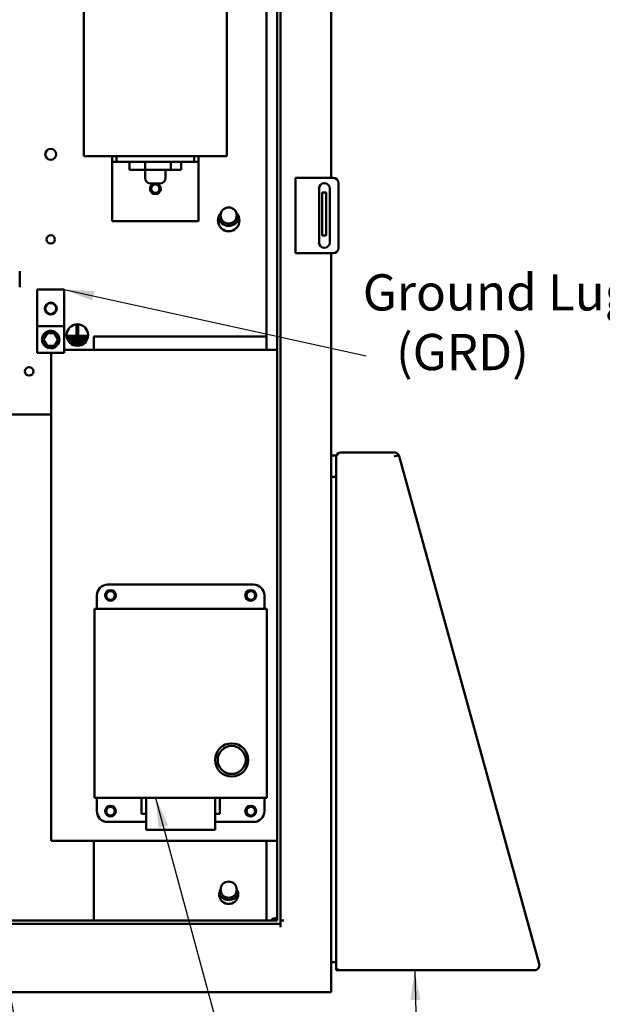
# Model space of a CAD drawing. Units: inches. Extents: x 2.2 to 96.8, y 1.1 to 75.4.
# Drawn here: x 51.3 to 60, y 27.3 to 42 of the extents above; entities that cross this region are included whole.
import ezdxf

# ---------------------------------------------------------------- set-up
doc = ezdxf.new("R2010")
doc.units = ezdxf.units.IN
doc.header["$LTSCALE"] = 4.5
doc.header["$MEASUREMENT"] = 0
doc.layers.add('Symbol (ANSI)', color=7, linetype='Continuous', lineweight=25)
doc.layers.add('Visible (ANSI)', color=7, linetype='Continuous', lineweight=50)
doc.styles.add('Note Text (ANSI)', font='tahoma.ttf')
doc.dimstyles.new('Default (ANSI)$7', dxfattribs={"dimscale": 4.5, "dimtxt": 0.12, "dimasz": 0.098425, "dimexe": 0.125, "dimexo": 0.0625, "dimgap": 0.031496, "dimtad": 0, "dimtih": 1, "dimtoh": 1, "dimzin": 0, "dimdsep": 46, "dimtxsty": 'Note Text (ANSI)', "dimcen": 0.09, "dimdle": 0.393701, "dimclrd": 256, "dimclre": 256, "dimclrt": 256, "dimadec": 0, "dimazin": 1, "dimtfac": 1, "dimtofl": 0, "dimtmove": 0, "dimatfit": 3, "dimfxl": 1, "dimtolj": 1, "dimtzin": 4, "dimlwd": -1, "dimlwe": -1, "dimarcsym": 0})

msp = doc.modelspace()

# ---------------------------------------------------------------- linework, layer by layer
at = {"layer": 'Visible (ANSI)'}
for p, q in [((55.9683, 50.1281), (55.9683, 39.6013)), ((55.1647, 49.6459), (55.1647, 28.5345)), ((55.2149, 49.6961), (55.2149, 28.4843)), ((55.004, 49.4121), (55.004, 37.2355)), ((52.2815, 44.0383), (52.2815, 39.9206)), ((54.4158, 44.0383), (54.4158, 39.9206)), ((52.2815, 39.9206), (54.4158, 39.9206)), ((52.7058, 39.9206), (52.7058, 39.8403)), ((52.7701, 39.9206), (52.7701, 39.8403)), ((53.9272, 39.8403), (53.9272, 39.9206)), ((53.9915, 39.9206), (53.9915, 39.8403)), ((52.7058, 39.8403), (52.7701, 39.8403)), ((52.7058, 39.8403), (52.7058, 39.7599)), ((52.7058, 39.7599), (52.7058, 38.9563)), ((52.7701, 39.8403), (53.9272, 39.8403)), ((52.964, 39.8403), (52.964, 39.7181)), ((53.1969, 39.8403), (53.1969, 39.7181)), ((53.5816, 39.8403), (53.5816, 39.7181)), ((53.7333, 39.8403), (53.7333, 39.7181)), ((53.9272, 39.8403), (53.9915, 39.8403)), ((53.9915, 39.7599), (53.9915, 39.8403)), ((53.9915, 39.7599), (53.9915, 38.9563)), ((53.1969, 39.7181), (52.964, 39.7181)), ((53.5816, 39.7181), (53.1969, 39.7181)), ((53.1969, 39.7181), (53.1969, 39.596)), ((53.5004, 39.7181), (53.5004, 39.596)), ((53.7333, 39.7181), (53.5816, 39.7181)), ((53.42, 39.5156), (53.2773, 39.5156)), ((55.4347, 39.6013), (55.5286, 39.6013)), ((55.4347, 39.6013), (55.4347, 38.4763)), ((55.5286, 39.6013), (55.9972, 39.6013)), ((56.0776, 39.5209), (56.0776, 38.5566)), ((55.7874, 38.637), (55.7874, 39.4406)), ((55.8966, 39.3833), (55.8324, 39.3833)), ((55.8324, 39.3833), (55.8324, 39.303)), ((55.8966, 39.3833), (55.8966, 39.303)), ((55.9481, 39.4406), (55.9481, 38.637)), ((55.8324, 38.8208), (55.8324, 39.303)), ((55.8966, 38.8208), (55.8966, 39.303)), ((52.7058, 38.9563), (53.9915, 38.9563)), ((55.8324, 38.8208), (55.8324, 38.7405)), ((55.8966, 38.7405), (55.8324, 38.7405)), ((55.8966, 38.8208), (55.8966, 38.7405)), ((55.5286, 38.4763), (55.4347, 38.4763)), ((55.9972, 38.4763), (55.5286, 38.4763)), ((55.9683, 38.4763), (55.9683, 35.4616)), ((51.3269, 38.2115), (51.3269, 37.9702)), ((51.5888, 37.9371), (51.5888, 37.3901)), ((51.9906, 37.9371), (51.5888, 37.9371)), ((51.9906, 37.3901), (51.9906, 37.9371)), ((51.5888, 37.3901), (51.5888, 36.9915)), ((51.9906, 37.3901), (51.5888, 37.3901)), ((51.6816, 37.1895), (51.7345, 37.2838)), ((51.7345, 37.2838), (51.8426, 37.2851)), ((51.8426, 37.2851), (51.8979, 37.1921)), ((51.9906, 36.9915), (51.9906, 37.3901)), ((52.1739, 37.2659), (52.1739, 37.4018)), ((52.1739, 37.4018), (52.1996, 37.4018)), ((52.1996, 37.2659), (52.1739, 37.2659)), ((52.1996, 37.4018), (52.1996, 37.2659)), ((51.7368, 37.0965), (51.6816, 37.1895)), ((51.8979, 37.1921), (51.8449, 37.0978)), ((52.0422, 37.2209), (52.0422, 37.2466)), ((52.0422, 37.2466), (52.3255, 37.2466)), ((52.3255, 37.2209), (52.0422, 37.2209)), ((52.0736, 37.1759), (52.0736, 37.2016)), ((52.0736, 37.2016), (52.3056, 37.2016)), ((52.3056, 37.1759), (52.0736, 37.1759)), ((52.1076, 37.1309), (52.1076, 37.1566)), ((52.1076, 37.1566), (52.2672, 37.1566)), ((52.2672, 37.1309), (52.1076, 37.1309)), ((52.2672, 37.1566), (52.2672, 37.1309)), ((52.3056, 37.2016), (52.3056, 37.1759)), ((52.3255, 37.2466), (52.3255, 37.2209)), ((52.4326, 37.2355), (55.004, 37.2355)), ((52.4326, 37.0362), (52.4326, 37.2355)), ((55.004, 37.2355), (55.004, 37.0362)), ((51.9906, 36.9915), (51.5888, 36.9915)), ((51.8449, 37.0978), (51.7368, 37.0965)), ((51.7965, 29.7205), (51.7965, 36.9915)), ((51.9906, 37.0362), (55.1647, 37.0362)), ((51.7965, 36.0728), (37.8076, 36.0728)), ((56.9103, 35.5082), (56.1149, 35.5082)), ((55.9683, 35.4616), (55.9683, 35.1466)), ((55.9683, 35.4616), (56.0409, 35.4616)), ((56.0409, 35.4616), (56.0409, 35.4343)), ((56.0409, 35.4343), (56.0409, 27.8518)), ((56.9215, 35.4543), (56.9074, 35.4503)), ((56.9215, 35.4543), (56.9773, 35.4696)), ((56.9816, 35.4539), (56.9773, 35.4696)), ((59.0687, 27.8875), (56.9816, 35.4539)), ((55.9683, 35.1466), (56.0409, 35.1466)), ((56.0409, 35.1466), (55.9683, 35.1466)), ((55.9683, 27.9145), (55.9683, 35.1466)), ((52.6373, 33.539), (54.8127, 33.539)), ((52.6373, 33.539), (54.8127, 33.539)), ((52.6373, 33.539), (54.8127, 33.539)), ((52.4766, 33.179), (52.4766, 33.3783)), ((52.4766, 33.179), (52.4766, 33.3783)), ((52.4766, 33.179), (52.4766, 33.3783)), ((54.9735, 33.3783), (54.9735, 33.179)), ((54.9735, 33.179), (54.9735, 33.3783)), ((54.9735, 33.179), (54.9735, 33.3783)), ((52.4393, 33.179), (55.0107, 33.179)), ((52.4393, 30.3633), (52.4393, 33.179)), ((52.4393, 33.179), (52.4393, 30.3633)), ((55.0107, 33.179), (52.4393, 33.179)), ((55.0107, 33.179), (52.4393, 33.179)), ((55.0107, 33.179), (55.0107, 30.3633)), ((55.0107, 30.3633), (55.0107, 33.179)), ((55.0107, 30.3633), (55.0107, 33.179)), ((55.0107, 30.3633), (52.4393, 30.3633)), ((52.4393, 30.3633), (55.0107, 30.3633)), ((52.4393, 30.3633), (55.0107, 30.3633)), ((52.4766, 30.164), (52.4766, 30.3633)), ((52.4766, 30.3633), (52.4766, 30.164)), ((53.1426, 30.3633), (53.1426, 30.1242)), ((53.1426, 30.3633), (53.1426, 30.1242)), ((53.2107, 29.8831), (53.2107, 30.3633)), ((53.2107, 30.3633), (53.2107, 29.8831)), ((54.2393, 30.3633), (54.2393, 29.8831)), ((54.2393, 30.3633), (54.2393, 29.8831)), ((54.2393, 30.3633), (54.2393, 29.8831)), ((54.3075, 30.1242), (54.3075, 30.3633)), ((54.3075, 30.1242), (54.3075, 30.3633)), ((54.3075, 30.1242), (54.3075, 30.3633)), ((54.9735, 30.3633), (54.9735, 30.164)), ((54.9735, 30.3633), (54.9735, 30.164)), ((54.9735, 30.3633), (54.9735, 30.164)), ((53.2107, 30.1242), (53.1426, 30.1242)), ((53.1426, 30.1242), (53.2107, 30.1242)), ((53.1426, 30.1242), (53.2107, 30.1242)), ((54.3075, 30.1242), (54.2393, 30.1242)), ((54.2393, 30.1242), (54.3075, 30.1242)), ((54.2393, 30.1242), (54.3075, 30.1242)), ((53.2107, 30.0033), (52.6373, 30.0033)), ((52.6373, 30.0033), (53.2107, 30.0033)), ((52.6373, 30.0033), (53.2107, 30.0033)), ((54.8127, 30.0033), (54.2393, 30.0033)), ((54.2393, 30.0033), (54.8127, 30.0033)), ((54.2393, 30.0033), (54.8127, 30.0033)), ((54.2393, 29.8831), (53.2107, 29.8831)), ((53.2107, 29.8831), (54.2393, 29.8831)), ((53.2107, 29.8831), (54.2393, 29.8831)), ((55.1647, 29.7205), (51.7965, 29.7205)), ((52.4326, 28.5345), (52.4326, 29.7205)), ((55.004, 29.7205), (55.004, 28.5345)), ((55.2149, 28.4843), (37.436, 28.4843)), ((37.4862, 28.5345), (55.1647, 28.5345)), ((55.2149, 28.5345), (55.265, 28.5345)), ((55.2149, 28.4342), (55.2149, 28.4843)), ((56.0409, 27.9145), (55.9683, 27.9145)), ((55.9683, 27.9145), (55.9683, 27.4673)), ((56.0409, 27.7939), (56.0409, 27.8518)), ((56.0763, 27.7939), (56.0409, 27.7939)), ((56.0763, 27.7985), (56.0763, 27.7939)), ((56.0763, 27.7939), (56.0988, 27.7939)), ((56.0988, 27.7939), (58.9974, 27.7939)), ((36.7829, 27.4673), (55.868, 27.4673)), ((55.9683, 27.4673), (55.868, 27.4673))]:
    msp.add_line(p, q, dxfattribs=at)
for centre, radius in [((51.7897, 39.9501), 0.081), ((53.3487, 39.4385), 0.063), ((54.4415, 39.0388), 0.1205), ((51.7897, 38.6822), 0.063), ((51.7897, 37.652), 0.089), ((51.7897, 37.652), 0.081), ((52.1867, 37.2571), 0.1607), ((51.4683, 36.7157), 0.063), ((52.6804, 33.3783), 0.0804), ((54.7697, 33.3783), 0.0804), ((52.6804, 33.3783), 0.0643), ((54.7697, 33.3783), 0.0643), ((54.4862, 30.9265), 0.2475), ((54.4862, 30.9265), 0.2089), ((52.6804, 30.164), 0.0804), ((52.6804, 30.164), 0.0643), ((54.7697, 30.164), 0.0804), ((54.7697, 30.164), 0.0643), ((54.4415, 28.9941), 0.1205)]:
    msp.add_circle(centre, radius, dxfattribs=at)
for centre, radius, start, end in [((53.2773, 39.596), 0.0804, 180, 270), ((53.3487, 39.4385), 0.0804, 106.2602, 73.7398), ((53.42, 39.596), 0.0804, 270, 0), ((55.8677, 39.4406), 0.0804, 0, 180), ((55.9972, 39.5209), 0.0804, 0, 90), ((54.4415, 38.9641), 0.1607, 135.32386, 44.67614), ((54.4415, 39.0388), 0.1543, 188.86695, 351.13305), ((55.8677, 38.637), 0.0804, 180, 0), ((55.9972, 38.5566), 0.0804, 270, 0), ((56.1149, 35.4343), 0.0739, 90, 180), ((56.9103, 35.4343), 0.0739, 47.92163, 90), ((56.9103, 35.4343), 0.0739, 28.14658, 33.14992), ((52.6373, 33.3783), 0.1607, 90, 180), ((52.6373, 33.3783), 0.1607, 90, 180), ((52.6373, 33.3783), 0.1607, 90, 180), ((52.6804, 33.3783), 0.0804, 0, 180), ((52.6804, 33.3783), 0.0804, 0, 180), ((54.7697, 33.3783), 0.0804, 0, 180), ((54.8127, 33.3783), 0.1607, 0, 90), ((54.8127, 33.3783), 0.1607, 0, 90), ((54.8127, 33.3783), 0.1607, 0, 90), ((52.6804, 33.3783), 0.0804, 180, 0), ((52.6804, 33.3783), 0.0804, 180, 0), ((54.7697, 33.3783), 0.0804, 180, 0), ((54.7697, 33.3783), 0.0804, 180, 0), ((54.4862, 30.9265), 0.2475, 90, 270), ((54.4862, 30.9265), 0.2089, 90, 270), ((54.4862, 30.9265), 0.2475, 270, 90), ((54.4862, 30.9265), 0.2089, 270, 90), ((52.6804, 30.164), 0.0804, 0, 180), ((52.6804, 30.164), 0.0804, 0, 180), ((54.7697, 30.164), 0.0804, 0, 180), ((54.7697, 30.164), 0.0804, 0, 180), ((52.6373, 30.164), 0.1607, 180, 270), ((52.6373, 30.164), 0.1607, 180, 270), ((52.6373, 30.164), 0.1607, 180, 270), ((52.6804, 30.164), 0.0804, 180, 0), ((52.6804, 30.164), 0.0804, 180, 0), ((54.7697, 30.164), 0.0804, 180, 0), ((54.7697, 30.164), 0.0804, 180, 0), ((54.8127, 30.164), 0.1607, 270, 0), ((54.8127, 30.164), 0.1607, 270, 0), ((54.8127, 30.164), 0.1607, 270, 0), ((54.4415, 28.9227), 0.1414, 148.43868, 31.56132), ((54.4415, 28.9941), 0.1543, 203.8292, 336.1708), ((55.1647, 28.4316), 0.1414, 89.99934, 133.34176), ((58.9974, 27.8678), 0.0739, 270, 15.42063), ((56.0988, 27.8518), 0.0579, 180, 270)]:
    msp.add_arc(centre, radius, start, end, dxfattribs=at)
for points, knots in [([(51.6592, 37.1908), (51.6592, 37.1621), (51.6689, 37.1335), (51.7173, 37.0712), (51.7715, 37.0522), (51.8676, 37.0752), (51.9067, 37.115), (51.9277, 37.21), (51.9091, 37.2624), (51.8439, 37.3147), (51.8071, 37.3249), (51.744, 37.3163), (51.7173, 37.303), (51.6825, 37.2682), (51.6713, 37.2497), (51.6612, 37.2171), (51.6592, 37.2038), (51.6592, 37.1908)], [0, 0, 0, 0, 0.3574915, 0.3574915, 0.9757543, 0.9757543, 1.5794578, 1.5794578, 2.1800058, 2.1800058, 2.6177362, 2.6177362, 2.9687003, 2.9687003, 3.2294064, 3.2294064, 3.3923476, 3.3923476, 3.3923476, 3.3923476]), ([(56.9722, 35.4747), (56.9705, 35.4773), (56.9686, 35.4799), (56.9666, 35.4823), (56.9645, 35.4847), (56.9623, 35.487), (56.9599, 35.4891)], [-0.016359912, -0.016359912, -0.016359912, -0.016359912, -0.008232, -0.008232, -0.008232, 0, 0, 0, 0])]:
    msp.add_open_spline(points, degree=3, knots=knots, dxfattribs=at)

# ---------------------------------------------------------------- texts
at = {"layer": 'Symbol (ANSI)', "insert": (56.4396, 38.1635), "char_height": 0.54, "width": 4.06269, "attachment_point": 1, "line_spacing_factor": 0.987884, "style": 'Note Text (ANSI)'}
msp.add_mtext('\\fTahoma|b0|i0;Ground Lug \\P\\fTahoma|b0|i0;   (GRD)', dxfattribs=at)

# ---------------------------------------------------------------- leaders
at = {"layer": 'Symbol (ANSI)', "annotation_type": 0, "has_hookline": 1, "text_width": 0.2321}
for points, hookline_direction in [([(51.9906, 37.9371), (56.4885, 36.95)], 1), ([(49.2693, 37.1441), (52.3558, 21.4589), (52.7987, 21.4589)], 0), ([(53.3519, 30.3633), (55.3164, 23.1124), (55.7594, 23.1124)], 0)]:
    msp.add_leader(points, dimstyle='Default (ANSI)$7', override={"dimtad": 0}, dxfattribs=dict(at, hookline_direction=hookline_direction))
at = {"layer": 'Symbol (ANSI)'}
msp.add_leader([(57.2136, 27.7939), (57.2369, 26.7987), (57.2369, 26.3509)], dimstyle='Default (ANSI)$7', override={"dimtad": 0}, dxfattribs=at)

doc.saveas('drawing.dxf')
